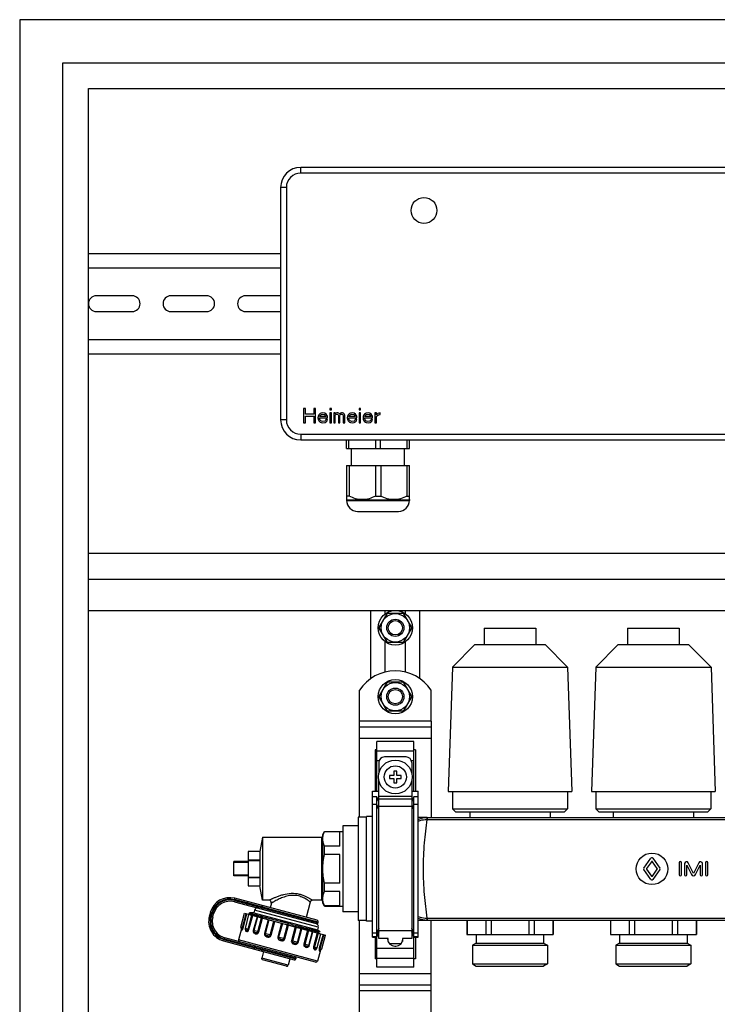
# Model space of a CAD drawing. Units: millimetres. Extents: x 0 to 841, y 0 to 594.
# Drawn here: x 504 to 577, y 313 to 416 of the extents above; entities that cross this region are included whole.
import ezdxf

# ---------------------------------------------------------------- set-up
doc = ezdxf.new("R2010")
doc.units = ezdxf.units.MM
doc.header["$LTSCALE"] = 46.255
doc.layers.get('0').update_dxf_attribs({"linetype": 'CONTINUOUS'})
doc.layers.add('A_STD', color=7, linetype='CONTINUOUS')

msp = doc.modelspace()

# ---------------------------------------------------------------- linework, layer by layer
at = {"color": 7, "linetype": 'Continuous'}
for p, q in [((504.13, 416.13), (504.13, 201.93)), ((744.73, 416.13), (504.13, 416.13)), ((508.63, 201.93), (508.63, 411.63)), ((508.63, 411.63), (740.23, 411.63)), ((511.33, 233.28), (511.33, 408.93)), ((511.33, 408.93), (737.53, 408.93)), ((622.33, 400.68), (533.53, 400.68)), ((531.43, 398.58), (531.43, 374.28)), ((511.33, 391.68), (531.43, 391.68)), ((511.33, 390.18), (531.43, 390.18)), ((511.33, 382.68), (531.43, 382.68)), ((511.33, 381.18), (531.43, 381.18)), ((533.83, 375.48), (533.83, 373.98)), ((534.02, 375.48), (533.83, 375.48)), ((534.02, 374.87), (534.02, 375.48)), ((534.89, 374.87), (534.02, 374.87)), ((534.89, 375.48), (534.89, 374.87)), ((535.08, 375.48), (534.89, 375.48)), ((535.08, 373.98), (535.08, 375.48)), ((535.49, 374.87), (535.42, 374.81)), ((535.58, 374.94), (535.49, 374.87)), ((535.67, 374.97), (535.58, 374.94)), ((535.64, 374.81), (535.7, 374.84)), ((535.86, 375), (535.67, 374.97)), ((535.7, 374.84), (535.83, 374.87)), ((535.83, 374.87), (536.02, 374.84)), ((536.05, 374.97), (535.86, 375)), ((536.02, 374.84), (536.11, 374.78)), ((536.2, 374.87), (536.05, 374.97)), ((536.3, 374.75), (536.2, 374.87)), ((536.58, 375.48), (536.58, 375.32)), ((536.74, 375.48), (536.58, 375.48)), ((536.58, 375.32), (536.74, 375.32)), ((536.58, 375), (536.58, 373.98)), ((536.74, 375), (536.58, 375)), ((536.74, 375.32), (536.74, 375.48)), ((536.74, 373.98), (536.74, 375)), ((536.99, 375), (536.99, 373.98)), ((537.14, 375), (536.99, 375)), ((537.14, 374.9), (537.14, 375)), ((537.2, 374.97), (537.14, 374.9)), ((537.14, 374.78), (537.2, 374.84)), ((537.3, 375), (537.2, 374.97)), ((537.2, 374.84), (537.3, 374.87)), ((537.42, 375), (537.3, 375)), ((537.3, 374.87), (537.36, 374.87)), ((537.36, 374.87), (537.42, 374.84)), ((537.52, 374.97), (537.42, 375)), ((537.42, 374.84), (537.45, 374.81)), ((537.61, 374.87), (537.52, 374.97)), ((537.7, 374.97), (537.61, 374.87)), ((537.67, 374.81), (537.7, 374.84)), ((537.8, 375), (537.7, 374.97)), ((537.7, 374.84), (537.77, 374.87)), ((537.77, 374.87), (537.86, 374.87)), ((537.92, 375), (537.8, 375)), ((537.86, 374.87), (537.92, 374.84)), ((538.02, 374.97), (537.92, 375)), ((537.92, 374.84), (537.95, 374.81)), ((538.08, 374.9), (538.02, 374.97)), ((538.14, 374.75), (538.08, 374.9)), ((538.55, 374.87), (538.49, 374.81)), ((538.64, 374.94), (538.55, 374.87)), ((538.74, 374.97), (538.64, 374.94)), ((538.7, 374.81), (538.77, 374.84)), ((538.92, 375), (538.74, 374.97)), ((538.77, 374.84), (538.89, 374.87)), ((538.89, 374.87), (539.08, 374.84)), ((539.11, 374.97), (538.92, 375)), ((539.08, 374.84), (539.17, 374.78)), ((539.27, 374.87), (539.11, 374.97)), ((539.36, 374.75), (539.27, 374.87)), ((539.64, 375.48), (539.64, 375.32)), ((539.8, 375.48), (539.64, 375.48)), ((539.64, 375.32), (539.8, 375.32)), ((539.64, 375), (539.64, 373.98)), ((539.8, 375), (539.64, 375)), ((539.8, 375.32), (539.8, 375.48)), ((539.8, 373.98), (539.8, 375)), ((540.2, 374.87), (540.14, 374.81)), ((540.3, 374.94), (540.2, 374.87)), ((540.39, 374.97), (540.3, 374.94)), ((540.36, 374.81), (540.42, 374.84)), ((540.58, 375), (540.39, 374.97)), ((540.42, 374.84), (540.55, 374.87)), ((540.55, 374.87), (540.74, 374.84)), ((540.77, 374.97), (540.58, 375)), ((540.74, 374.84), (540.83, 374.78)), ((540.92, 374.87), (540.77, 374.97)), ((541.02, 374.75), (540.92, 374.87)), ((541.3, 375), (541.3, 373.98)), ((541.45, 375), (541.3, 375)), ((541.45, 374.81), (541.45, 375)), ((541.52, 374.87), (541.45, 374.81)), ((541.61, 374.94), (541.52, 374.87)), ((541.7, 374.97), (541.61, 374.94)), ((541.67, 374.81), (541.86, 374.84)), ((541.86, 375), (541.7, 374.97)), ((541.86, 374.84), (541.86, 375)), ((533.83, 373.98), (534.02, 373.98)), ((534.02, 373.98), (534.02, 374.68)), ((534.02, 374.68), (534.89, 374.68)), ((534.89, 374.68), (534.89, 373.98)), ((534.89, 373.98), (535.08, 373.98)), ((535.36, 374.68), (535.33, 374.49)), ((535.33, 374.49), (535.36, 374.3)), ((535.42, 374.81), (535.36, 374.68)), ((535.36, 374.3), (535.42, 374.17)), ((535.42, 374.17), (535.49, 374.11)), ((535.49, 374.43), (535.49, 374.49)), ((535.49, 374.49), (536.33, 374.49)), ((535.52, 374.33), (535.49, 374.43)), ((535.49, 374.11), (535.58, 374.04)), ((535.52, 374.65), (535.55, 374.71)), ((535.52, 374.62), (535.52, 374.65)), ((536.17, 374.62), (535.52, 374.62)), ((535.55, 374.27), (535.52, 374.33)), ((535.55, 374.71), (535.64, 374.81)), ((535.64, 374.17), (535.55, 374.27)), ((535.58, 374.04), (535.67, 374.01)), ((535.7, 374.14), (535.64, 374.17)), ((535.67, 374.01), (535.86, 373.98)), ((535.83, 374.11), (535.7, 374.14)), ((536.05, 374.14), (535.83, 374.11)), ((535.86, 373.98), (536.08, 374.01)), ((536.14, 374.2), (536.05, 374.14)), ((536.08, 374.01), (536.2, 374.08)), ((536.11, 374.78), (536.17, 374.68)), ((536.17, 374.3), (536.14, 374.2)), ((536.17, 374.68), (536.17, 374.62)), ((536.33, 374.3), (536.17, 374.3)), ((536.2, 374.08), (536.3, 374.17)), ((536.33, 374.62), (536.3, 374.75)), ((536.3, 374.17), (536.33, 374.3)), ((536.33, 374.49), (536.33, 374.62)), ((536.58, 373.98), (536.74, 373.98)), ((536.99, 373.98), (537.14, 373.98)), ((537.14, 373.98), (537.14, 374.78)), ((537.45, 374.81), (537.49, 374.75)), ((537.49, 374.75), (537.49, 373.98)), ((537.49, 373.98), (537.64, 373.98)), ((537.64, 374.75), (537.67, 374.81)), ((537.64, 373.98), (537.64, 374.75)), ((537.95, 374.81), (537.99, 374.75)), ((537.99, 374.75), (537.99, 373.98)), ((537.99, 373.98), (538.14, 373.98)), ((538.14, 373.98), (538.14, 374.75)), ((538.42, 374.68), (538.39, 374.49)), ((538.39, 374.49), (538.42, 374.3)), ((538.49, 374.81), (538.42, 374.68)), ((538.42, 374.3), (538.49, 374.17)), ((538.49, 374.17), (538.55, 374.11)), ((538.55, 374.43), (538.55, 374.49)), ((538.55, 374.49), (539.39, 374.49)), ((538.58, 374.33), (538.55, 374.43)), ((538.55, 374.11), (538.64, 374.04)), ((538.58, 374.65), (538.61, 374.71)), ((538.58, 374.62), (538.58, 374.65)), ((539.24, 374.62), (538.58, 374.62)), ((538.61, 374.27), (538.58, 374.33)), ((538.61, 374.71), (538.7, 374.81)), ((538.7, 374.17), (538.61, 374.27)), ((538.64, 374.04), (538.74, 374.01)), ((538.77, 374.14), (538.7, 374.17)), ((538.74, 374.01), (538.92, 373.98)), ((538.89, 374.11), (538.77, 374.14)), ((539.11, 374.14), (538.89, 374.11)), ((538.92, 373.98), (539.14, 374.01)), ((539.2, 374.2), (539.11, 374.14)), ((539.14, 374.01), (539.27, 374.08)), ((539.17, 374.78), (539.24, 374.68)), ((539.24, 374.3), (539.2, 374.2)), ((539.24, 374.68), (539.24, 374.62)), ((539.39, 374.3), (539.24, 374.3)), ((539.27, 374.08), (539.36, 374.17)), ((539.39, 374.62), (539.36, 374.75)), ((539.36, 374.17), (539.39, 374.3)), ((539.39, 374.49), (539.39, 374.62)), ((539.64, 373.98), (539.8, 373.98)), ((540.08, 374.68), (540.05, 374.49)), ((540.05, 374.49), (540.08, 374.3)), ((540.14, 374.81), (540.08, 374.68)), ((540.08, 374.3), (540.14, 374.17)), ((540.14, 374.17), (540.2, 374.11)), ((540.2, 374.43), (540.2, 374.49)), ((540.2, 374.49), (541.05, 374.49)), ((540.24, 374.33), (540.2, 374.43)), ((540.2, 374.11), (540.3, 374.04)), ((540.24, 374.65), (540.27, 374.71)), ((540.24, 374.62), (540.24, 374.65)), ((540.89, 374.62), (540.24, 374.62)), ((540.27, 374.27), (540.24, 374.33)), ((540.27, 374.71), (540.36, 374.81)), ((540.36, 374.17), (540.27, 374.27)), ((540.3, 374.04), (540.39, 374.01)), ((540.42, 374.14), (540.36, 374.17)), ((540.39, 374.01), (540.58, 373.98)), ((540.55, 374.11), (540.42, 374.14)), ((540.77, 374.14), (540.55, 374.11)), ((540.58, 373.98), (540.8, 374.01)), ((540.86, 374.2), (540.77, 374.14)), ((540.8, 374.01), (540.92, 374.08)), ((540.83, 374.78), (540.89, 374.68)), ((540.89, 374.3), (540.86, 374.2)), ((540.89, 374.68), (540.89, 374.62)), ((541.05, 374.3), (540.89, 374.3)), ((540.92, 374.08), (541.02, 374.17)), ((541.05, 374.62), (541.02, 374.75)), ((541.02, 374.17), (541.05, 374.3)), ((541.05, 374.49), (541.05, 374.62)), ((541.3, 373.98), (541.45, 373.98)), ((541.45, 374.62), (541.55, 374.75)), ((541.45, 373.98), (541.45, 374.62)), ((541.55, 374.75), (541.67, 374.81)), ((533.53, 372.18), (622.33, 372.18)), ((538.33, 371.28), (538.33, 372.18)), ((538.58, 371.28), (538.58, 372.18)), ((541.38, 371.28), (541.38, 372.18)), ((541.88, 371.28), (541.88, 372.18)), ((544.68, 371.28), (544.68, 372.18)), ((544.93, 371.28), (544.93, 372.18)), ((538.33, 371.28), (544.93, 371.28)), ((538.85, 369.51), (538.85, 371.28)), ((544.4, 369.51), (544.4, 371.28)), ((538.33, 369.51), (538.33, 365.94)), ((538.33, 369.51), (544.93, 369.51)), ((538.61, 369.51), (538.61, 366.3)), ((541.35, 369.51), (541.35, 366.3)), ((541.91, 369.51), (541.91, 366.3)), ((544.65, 369.51), (544.65, 366.3)), ((544.93, 365.94), (544.93, 369.51)), ((538.61, 366.3), (538.33, 366.3)), ((538.33, 365.94), (538.34, 365.92)), ((538.34, 365.92), (538.34, 365.85)), ((538.34, 365.92), (544.91, 365.92)), ((541.35, 366.3), (541.91, 366.3)), ((544.65, 366.3), (544.93, 366.3)), ((544.93, 365.94), (544.91, 365.92)), ((544.91, 365.92), (544.91, 365.85)), ((539.48, 364.71), (543.77, 364.71)), ((511.33, 360.33), (737.53, 360.33)), ((511.33, 357.63), (737.53, 357.63)), ((511.33, 354.33), (737.53, 354.33)), ((540.88, 347.24), (540.88, 354.33)), ((545.98, 347.24), (545.98, 354.33)), ((542.51, 353.93), (541.75, 352.62)), ((544.19, 354.03), (542.67, 354.03)), ((545.11, 352.62), (544.35, 353.93)), ((541.75, 352.43), (542.51, 351.12)), ((544.35, 351.12), (545.11, 352.43)), ((542.67, 351.03), (544.19, 351.03)), ((542.51, 346.73), (541.75, 345.42)), ((544.19, 346.83), (542.67, 346.83)), ((545.11, 345.42), (544.35, 346.73)), ((541.75, 345.23), (542.51, 343.92)), ((544.35, 343.92), (545.11, 345.23)), ((542.67, 343.83), (544.19, 343.83)), ((539.68, 332.73), (539.68, 342.78)), ((539.68, 342.18), (547.18, 342.18)), ((547.18, 342.78), (547.18, 332.7)), ((541.48, 335.43), (541.48, 340.63)), ((545.38, 340.63), (541.48, 340.63)), ((545.38, 335.43), (545.38, 340.63)), ((541.33, 339.76), (541.33, 335.43)), ((541.48, 339.76), (541.33, 339.76)), ((544.55, 339.03), (542.3, 339.03)), ((545.53, 339.76), (545.38, 339.76)), ((545.53, 339.76), (545.53, 335.43)), ((541.7, 338.43), (541.7, 337.33)), ((545.15, 338.43), (545.15, 337.33)), ((542.83, 337.08), (542.83, 336.78)), ((543.28, 337.08), (542.83, 337.08)), ((542.83, 336.78), (543.28, 336.78)), ((543.28, 337.53), (543.28, 337.08)), ((543.58, 337.53), (543.28, 337.53)), ((543.28, 336.78), (543.28, 336.33)), ((543.58, 337.08), (543.58, 337.53)), ((544.03, 337.08), (543.58, 337.08)), ((543.58, 336.33), (543.58, 336.78)), ((543.58, 336.78), (544.03, 336.78)), ((544.03, 336.78), (544.03, 337.08)), ((541.7, 320.05), (541.7, 336.53)), ((543.28, 336.33), (543.58, 336.33)), ((545.15, 336.53), (545.15, 320.05)), ((541.03, 320.16), (541.03, 335.43)), ((541.03, 335.43), (541.7, 335.43)), ((541.48, 334.85), (541.03, 334.85)), ((541.48, 317.03), (541.48, 334.85)), ((541.7, 334.33), (541.48, 334.85)), ((545.15, 335.43), (545.83, 335.43)), ((545.38, 334.85), (545.15, 334.33)), ((545.38, 317.03), (545.38, 334.85)), ((545.83, 334.85), (545.38, 334.85)), ((545.83, 320.16), (545.83, 335.43)), ((539.53, 332.73), (539.53, 321.93)), ((540.43, 332.73), (539.53, 332.73)), ((546.78, 332.7), (545.83, 332.7)), ((537.94, 331.83), (537.94, 322.83)), ((539.53, 331.83), (537.94, 331.83)), ((529.54, 330.63), (535.69, 330.63)), ((535.84, 330.93), (536.01, 331.23)), ((535.84, 323.73), (535.84, 330.93)), ((536.01, 331.2), (536.01, 331.23)), ((536.01, 331.23), (537.94, 331.23)), ((537.64, 331.2), (536.01, 331.2)), ((537.64, 329.7), (537.64, 331.2)), ((536.01, 328.83), (536.01, 329.7)), ((537.64, 329.7), (536.01, 329.7)), ((528.04, 329.13), (528.04, 325.53)), ((529.24, 329.13), (528.04, 329.13)), ((529.24, 329.13), (529.24, 328.26)), ((537.64, 328.83), (536.01, 328.83)), ((537.64, 325.83), (537.64, 328.83)), ((526.54, 326.58), (526.54, 328.08)), ((528.04, 328.08), (526.54, 328.08)), ((528.04, 328), (526.54, 328)), ((528.04, 328.26), (529.24, 328.26)), ((528.04, 328.2), (529.24, 328.2)), ((529.24, 328.2), (529.24, 326.46)), ((528.04, 326.66), (526.54, 326.66)), ((528.04, 326.58), (526.54, 326.58)), ((528.04, 326.46), (529.24, 326.46)), ((528.04, 326.4), (529.24, 326.4)), ((528.04, 325.53), (529.24, 325.53)), ((529.24, 326.4), (529.24, 325.53)), ((536.01, 324.96), (536.01, 325.83)), ((537.64, 325.83), (536.01, 325.83)), ((537.64, 324.96), (536.01, 324.96)), ((537.64, 323.46), (537.64, 324.96)), ((526.61, 323.88), (535.16, 321.59)), ((535.25, 321.94), (526.65, 324.24)), ((530.22, 324.03), (529.54, 324.03)), ((530.46, 323.73), (530.33, 323.26)), ((534.53, 323.85), (534.1, 322.25)), ((535.69, 324.03), (534.76, 324.03)), ((536.01, 323.43), (535.84, 323.73)), ((536.01, 323.43), (536.01, 323.46)), ((537.64, 323.46), (536.01, 323.46)), ((536.01, 323.43), (537.94, 323.43)), ((524.08, 322.76), (523.97, 322.35)), ((524.33, 322.32), (524.41, 322.61)), ((527.66, 322.67), (536.12, 320.4)), ((528.1, 322.57), (528.13, 322.54)), ((528.2, 322.72), (528.13, 322.7)), ((528.13, 322.7), (528.13, 322.7)), ((528.63, 322.72), (528.21, 322.72)), ((528.23, 322.69), (532.3, 321.6)), ((528.71, 323.01), (528.63, 322.72)), ((539.53, 322.83), (537.94, 322.83)), ((540.43, 321.93), (539.53, 321.93)), ((539.68, 272.73), (539.68, 321.93)), ((545.83, 321.96), (610.03, 321.96)), ((547.18, 272.7), (547.18, 321.96)), ((550.94, 321.96), (550.94, 320.46)), ((552.9, 321.96), (552.9, 320.46)), ((553.47, 321.96), (553.47, 320.46)), ((557.39, 321.96), (557.39, 320.46)), ((557.96, 321.96), (557.96, 320.46)), ((559.92, 321.96), (559.92, 320.46)), ((565.94, 321.96), (565.94, 320.46)), ((567.9, 321.96), (567.9, 320.46)), ((568.47, 321.96), (568.47, 320.46)), ((572.39, 321.96), (572.39, 320.46)), ((572.96, 321.96), (572.96, 320.46)), ((574.92, 321.96), (574.92, 320.46)), ((527.33, 321.05), (527.02, 319.89)), ((527.35, 321.01), (527.35, 321.01)), ((527.76, 320.96), (527.76, 320.96)), ((535.37, 321.22), (535.3, 320.93)), ((535.3, 320.93), (535.58, 320.77)), ((535.47, 320.57), (535.42, 320.61)), ((535.46, 320.74), (535.58, 320.76)), ((535.58, 320.76), (535.58, 320.77)), ((541.48, 320.16), (541.7, 320.69)), ((545.15, 320.69), (545.38, 320.16)), ((550.93, 320.46), (559.93, 320.46)), ((565.93, 320.46), (574.93, 320.46)), ((525.45, 319.78), (532.83, 317.8)), ((535.09, 317.57), (525.6, 320.11)), ((541.03, 320.16), (541.48, 320.16)), ((541.33, 320.16), (541.33, 317.9)), ((542.68, 320.05), (541.7, 320.05)), ((542.63, 320.05), (542.63, 319.98)), ((542.63, 319.98), (542.68, 319.98)), ((542.68, 319.72), (542.68, 320.05)), ((544.03, 319.47), (542.83, 319.47)), ((543.38, 319.23), (543.47, 319.23)), ((544.18, 320.05), (544.18, 319.72)), ((545.15, 320.05), (544.18, 320.05)), ((544.18, 319.98), (544.22, 319.98)), ((544.22, 319.98), (544.22, 320.05)), ((545.38, 320.16), (545.83, 320.16)), ((545.53, 320.16), (545.53, 317.9)), ((529.63, 318.66), (529.45, 317.99)), ((535.59, 318.83), (535.28, 317.67)), ((532.05, 317.14), (529.55, 317.81)), ((532.41, 317.92), (532.23, 317.25)), ((541.48, 317.9), (541.33, 317.9)), ((545.53, 317.9), (545.38, 317.9)), ((545.38, 317.03), (541.48, 317.03)), ((539.68, 315.18), (547.18, 315.18))]:
    msp.add_line(p, q, dxfattribs=at)
at = {"color": 9, "linetype": 'Continuous'}
for p, q in [((533.53, 400.08), (533.53, 400.68)), ((622.33, 400.08), (533.53, 400.08)), ((532.03, 398.58), (531.43, 398.58)), ((532.03, 398.58), (532.03, 374.28)), ((532.03, 374.28), (531.43, 374.28)), ((533.53, 372.78), (533.53, 372.18)), ((533.53, 372.78), (622.33, 372.78)), ((538.34, 365.85), (544.91, 365.85)), ((547.18, 342.78), (539.68, 342.78)), ((539.68, 340.98), (547.18, 340.98)), ((541.48, 339.68), (545.38, 339.68)), ((541.48, 338.64), (541.74, 338.64)), ((545.12, 338.64), (545.38, 338.64)), ((545.15, 334.89), (541.7, 334.89)), ((541.48, 334.05), (541.03, 334.05)), ((541.7, 333.53), (541.48, 334.05)), ((545.15, 334.6), (541.7, 334.6)), ((545.15, 333.83), (541.7, 333.83)), ((545.38, 334.05), (545.15, 333.53)), ((545.83, 334.05), (545.38, 334.05)), ((546.78, 332.7), (546.78, 332.49)), ((546.78, 332.49), (609.08, 332.49)), ((535.69, 330.63), (535.69, 324.03)), ((526.61, 324.1), (526.65, 324.24)), ((535.36, 321.75), (526.61, 324.1)), ((526.65, 324.02), (526.61, 323.88)), ((526.65, 324.02), (535.35, 321.69)), ((527.85, 323.55), (527.95, 323.89)), ((529.41, 323.35), (529.4, 323.29)), ((524.11, 322.31), (523.97, 322.35)), ((524.22, 322.72), (524.08, 322.76)), ((524.22, 322.72), (524.11, 322.31)), ((524.19, 322.35), (524.26, 322.64)), ((524.19, 322.35), (524.33, 322.32)), ((524.26, 322.64), (524.41, 322.61)), ((527.45, 321.17), (527.83, 322.62)), ((527.51, 321.15), (527.9, 322.6)), ((528.03, 321.01), (528.42, 322.46)), ((528.12, 320.99), (528.51, 322.44)), ((528.96, 322.32), (528.57, 320.87)), ((535.37, 321.22), (528.71, 323.01)), ((529, 322.31), (528.61, 320.86)), ((529.03, 320.75), (529.42, 322.19)), ((529.14, 320.72), (529.53, 322.17)), ((530.13, 322), (529.74, 320.56)), ((530.2, 321.98), (529.82, 320.54)), ((530.33, 320.4), (530.72, 321.85)), ((530.44, 320.37), (530.83, 321.82)), ((531.01, 321.77), (531.52, 321.65)), ((531.51, 321.63), (531.13, 320.18)), ((531.61, 321.61), (531.22, 320.16)), ((531.52, 321.65), (531.61, 321.62)), ((531.61, 321.62), (532.12, 321.5)), ((531.77, 320.01), (532.16, 321.46)), ((531.87, 319.99), (532.26, 321.43)), ((532.12, 321.5), (532.17, 321.49)), ((532.17, 321.49), (532.27, 321.46)), ((532.27, 321.46), (532.95, 321.3)), ((532.95, 321.3), (533, 321.29)), ((533, 321.29), (533.06, 321.27)), ((546.78, 322.17), (546.78, 321.96)), ((546.78, 322.17), (609.08, 322.17)), ((527.51, 321.15), (527.27, 321.22)), ((528.12, 320.99), (527.74, 321.09)), ((529.14, 320.72), (528.57, 320.87)), ((530.44, 320.37), (529.74, 320.56)), ((532.94, 321.25), (532.56, 319.8)), ((533.05, 321.22), (532.66, 319.77)), ((533.18, 319.63), (533.57, 321.08)), ((533.25, 319.61), (533.64, 321.06)), ((533.58, 321.15), (533.66, 321.13)), ((534.24, 320.9), (533.86, 319.45)), ((534.35, 320.87), (533.96, 319.42)), ((534.38, 319.31), (534.77, 320.76)), ((534.43, 319.3), (534.81, 320.75)), ((535.26, 320.63), (534.87, 319.18)), ((535.35, 320.6), (534.97, 319.16)), ((535.87, 320.47), (535.48, 319.02)), ((535.94, 320.45), (535.55, 319)), ((541.48, 320.61), (541.03, 320.61)), ((541.7, 321.13), (541.48, 320.61)), ((541.7, 320.73), (541.48, 320.22)), ((545.15, 320.83), (541.7, 320.83)), ((545.38, 320.61), (545.15, 321.13)), ((545.38, 320.22), (545.15, 320.73)), ((545.83, 320.61), (545.38, 320.61)), ((525.49, 319.92), (525.45, 319.78)), ((525.49, 319.92), (533.01, 317.91)), ((525.57, 319.97), (525.6, 320.11)), ((533.03, 317.97), (525.57, 319.97)), ((535.28, 317.67), (527.02, 319.89)), ((528.68, 318.91), (528.78, 319.26)), ((531.87, 319.99), (531.13, 320.18)), ((533.25, 319.61), (532.56, 319.8)), ((534.43, 319.3), (533.86, 319.45)), ((541.48, 320.22), (541.03, 320.22)), ((545.83, 320.22), (545.38, 320.22)), ((529.46, 318.92), (529.44, 318.87)), ((534.87, 319.18), (535.26, 319.08)), ((535.48, 319.02), (535.73, 318.95)), ((541.48, 319.02), (545.38, 319.02)), ((532.23, 317.25), (529.45, 317.99)), ((541.48, 317.98), (545.38, 317.98)), ((539.68, 316.38), (547.18, 316.38)), ((547.18, 314.58), (539.68, 314.58))]:
    msp.add_line(p, q, dxfattribs=at)
at = {"color": 7, "linetype": 'Continuous'}
for points in [[(527.31, 321.07), (527.32, 321.06), (527.33, 321.04), (527.34, 321.03), (527.34, 321.02), (527.35, 321.01)], [(535.42, 320.61), (535.42, 320.61), (535.42, 320.62), (535.42, 320.62), (535.41, 320.63), (535.41, 320.64), (535.4, 320.65), (535.4, 320.67), (535.4, 320.68), (535.41, 320.7), (535.42, 320.71), (535.42, 320.72), (535.43, 320.73), (535.44, 320.73), (535.45, 320.73), (535.45, 320.73), (535.46, 320.74)], [(535.55, 318.81), (535.55, 318.81), (535.55, 318.81), (535.55, 318.81), (535.56, 318.81), (535.56, 318.82), (535.57, 318.83), (535.58, 318.83), (535.6, 318.84), (535.62, 318.84)]]:
    msp.add_lwpolyline(points, dxfattribs=at)
for centre, radius in [((546.43, 396.18), 1.35), ((543.43, 336.93), 1.77)]:
    msp.add_circle(centre, radius, dxfattribs=at)
at = {"color": 9, "linetype": 'Continuous'}
msp.add_circle((543.43, 336.93), 1.17, dxfattribs=at)
at = {"color": 7, "linetype": 'Continuous'}
for centre, radius, start, end in [((533.53, 398.58), 2.1, 90, 180), ((533.53, 374.28), 2.1, 180, 270), ((539.48, 365.85), 1.14, 180, 270), ((543.77, 365.85), 1.14, 270, 360), ((543.43, 352.53), 1.68, 116.7655, 123.2345), ((543.43, 352.53), 1.68, 56.7655, 63.2345), ((543.43, 352.53), 1.68, 176.7655, 183.2345), ((543.43, 352.53), 1.68, 356.7655, 3.2345), ((543.43, 352.53), 1.68, 236.7655, 243.2345), ((543.43, 352.53), 1.68, 296.7655, 303.2345), ((543.43, 345.33), 1.68, 116.7655, 123.2345), ((543.43, 345.33), 1.68, 56.7655, 63.2345), ((543.43, 345.33), 1.68, 176.7655, 183.2345), ((543.43, 345.33), 1.68, 356.7655, 3.2345), ((543.43, 345.33), 1.68, 236.7655, 243.2345), ((543.43, 345.33), 1.68, 296.7655, 303.2345), ((542.3, 338.43), 0.6, 90, 180), ((544.55, 338.43), 0.6, 0, 90), ((535.69, 330.78), 0.15, 270, 360), ((526.1, 322.21), 2.1, 75, 165), ((526.15, 322.14), 1.8, 75, 165), ((530.22, 323.79), 0.24, 345, 90), ((534.76, 323.79), 0.24, 90, 165), ((535.69, 323.88), 0.15, 0, 90), ((526, 321.81), 2.1, 165, 255), ((526.07, 321.85), 1.8, 165, 255), ((528.06, 321.74), 0.967, 81.8054, 82.5951), ((527.98, 321.17), 1.54, 80.5451, 81.7668), ((529, 322.93), 0.3, 75, 165), ((535.2, 321.73), 0.15, 255, 345), ((535.08, 321.3), 0.3, 345, 75), ((535.22, 321.79), 0.15, 345, 75), ((527.41, 321.18), 0.15, 165, 227.162), ((527.88, 321.05), 0.15, 165, 216.8785), ((527.16, 319.85), 0.15, 165, 255), ((543.38, 319.98), 0.75, 180, 270), ((543.47, 319.98), 0.75, 270, 360), ((535.12, 319.12), 0.15, 293.1217, 345), ((535.58, 318.99), 0.15, 282.838, 345), ((529.59, 317.96), 0.15, 165, 255), ((532.08, 317.29), 0.15, 255, 345), ((532.87, 317.95), 0.15, 255, 345), ((532.88, 318.01), 0.15, 345, 75), ((535.13, 317.71), 0.15, 255, 345)]:
    msp.add_arc(centre, radius, start, end, dxfattribs=at)
at = {"color": 9, "linetype": 'Continuous'}
for centre, radius, start, end in [((533.53, 398.58), 1.5, 90, 180), ((533.53, 374.28), 1.5, 180, 270), ((546.78, 330.54), 2.16, 89.9986, 91.5499), ((546.78, 330.87), 1.62, 89.9992, 91.6143), ((526.1, 322.21), 1.95, 75, 165), ((526.15, 322.14), 1.95, 75, 165), ((526, 321.81), 1.95, 165, 255), ((526.07, 321.85), 1.95, 165, 255), ((546.78, 324.12), 2.16, 268.4501, 270.0013), ((546.78, 323.79), 1.62, 268.3857, 270.0008), ((534.99, 319.04), 0.617, 337.9166, 338.1766)]:
    msp.add_arc(centre, radius, start, end, dxfattribs=at)
at = {"color": 7, "linetype": 'Continuous'}
for points, knots in [([(541.35, 366.3), (541.14, 366.19), (540.69, 366.01), (539.98, 365.9), (539.27, 366.01), (538.82, 366.19), (538.61, 366.3)], [0, 0, 0, 0, 0.251926, 0.5, 0.748074, 1, 1, 1, 1]), ([(544.65, 366.3), (544.44, 366.19), (543.99, 366.01), (543.28, 365.9), (542.57, 366.01), (542.12, 366.19), (541.91, 366.3)], [0, 0, 0, 0, 0.251926, 0.5, 0.748074, 1, 1, 1, 1]), ([(535.87, 330.77), (535.88, 330.81), (535.91, 330.95), (535.97, 331.09), (536.01, 331.2)], [0, 0, 0, 0, 0.245525, 1, 1, 1, 1]), ([(536.01, 329.7), (535.96, 329.82), (535.87, 330.06), (535.84, 330.32), (535.84, 330.45)], [0, 0, 0, 0, 0.509002, 1, 1, 1, 1]), ([(535.84, 324.21), (535.84, 324.34), (535.87, 324.6), (535.96, 324.84), (536.01, 324.96)], [0, 0, 0, 0, 0.490998, 1, 1, 1, 1]), ([(536.01, 323.46), (536, 323.5), (535.94, 323.63), (535.9, 323.78), (535.87, 323.89)], [0, 0, 0, 0, 0.255136, 1, 1, 1, 1]), ([(528.1, 322.58), (528.1, 322.58), (528.1, 322.58), (528.1, 322.57), (528.1, 322.57)], [0, 0, 0, 0, 0.387573, 1, 1, 1, 1]), ([(528.15, 322.58), (528.14, 322.58), (528.12, 322.58), (528.11, 322.58), (528.1, 322.58)], [0, 0, 0, 0, 0.645331, 1, 1, 1, 1]), ([(528.1, 322.58), (528.1, 322.58), (528.1, 322.58), (528.1, 322.58), (528.1, 322.58)], [0, 0, 0, 0, 0.60034, 1, 1, 1, 1]), ([(528.13, 322.7), (528.14, 322.7), (528.15, 322.7), (528.17, 322.7), (528.18, 322.7)], [0, 0, 0, 0, 0.145474, 1, 1, 1, 1]), ([(528.43, 322.53), (528.4, 322.53), (528.31, 322.55), (528.21, 322.57), (528.15, 322.58)], [0, 0, 0, 0, 0.330833, 1, 1, 1, 1]), ([(528.2, 322.72), (528.2, 322.72), (528.19, 322.71), (528.2, 322.7), (528.21, 322.7), (528.22, 322.69), (528.23, 322.69)], [0, 0, 0, 0, 0.125106, 0.2556, 0.54227, 1, 1, 1, 1]), ([(532.3, 321.6), (531.54, 321.79), (530.46, 322.05), (529.17, 322.36), (528.65, 322.48), (528.43, 322.53)], [0, 0, 0, 0, 0.594385, 0.83297, 1, 1, 1, 1]), ([(532.3, 321.6), (532.52, 321.54), (532.94, 321.43), (533.55, 321.28), (534.11, 321.13), (534.59, 321.01), (534.94, 320.92), (535.18, 320.86), (535.31, 320.82), (535.42, 320.8), (535.5, 320.78), (535.55, 320.77), (535.58, 320.76), (535.58, 320.76)], [0, 0, 0, 0, 0.198413, 0.386228, 0.557522, 0.706834, 0.82931, 0.879181, 0.920894, 0.954084, 0.978465, 0.993811, 1, 1, 1, 1])]:
    msp.add_open_spline(points, degree=3, knots=knots, dxfattribs=at)
at = {"color": 9, "linetype": 'Continuous'}
for points, knots in [([(545.83, 332.49), (546.04, 332.58), (546.34, 332.67), (546.64, 332.7), (546.72, 332.7)], [0, 0, 0, 0, 0.749193, 1, 1, 1, 1]), ([(546.72, 332.7), (546.72, 332.7), (546.72, 332.69), (546.72, 332.68), (546.73, 332.66), (546.73, 332.64), (546.73, 332.61), (546.73, 332.56), (546.73, 332.51), (546.73, 332.49)], [0, 0, 0, 0, 0.019146, 0.070926, 0.154969, 0.269965, 0.414291, 0.58587, 1, 1, 1, 1]), ([(545.83, 332.31), (545.9, 332.34), (546.19, 332.44), (546.5, 332.49), (546.73, 332.49)], [0, 0, 0, 0, 0.246456, 1, 1, 1, 1]), ([(546.73, 332.49), (546.63, 331.67), (546.42, 329.96), (546.29, 327.33), (546.42, 324.7), (546.63, 322.99), (546.73, 322.17)], [0, 0, 0, 0, 0.238954, 0.5, 0.761046, 1, 1, 1, 1]), ([(534.76, 324.03), (534.75, 324.03), (534.74, 324.04), (534.71, 324.06), (534.66, 324.1), (534.58, 324.14), (534.49, 324.2), (534.34, 324.29), (534.1, 324.41), (533.78, 324.55), (533.26, 324.71), (532.55, 324.77), (531.86, 324.65), (531.34, 324.5), (531, 324.37), (530.74, 324.27), (530.56, 324.19), (530.45, 324.14), (530.36, 324.09), (530.29, 324.06), (530.25, 324.04), (530.23, 324.03), (530.22, 324.03)], [0, 0, 0, 0, 0.002704, 0.010722, 0.023876, 0.041845, 0.064266, 0.090724, 0.1541, 0.228819, 0.311896, 0.490203, 0.666425, 0.748964, 0.825475, 0.89344, 0.923073, 0.948977, 0.970398, 0.986521, 0.996577, 1, 1, 1, 1]), ([(534.53, 323.85), (534.52, 323.85), (534.52, 323.86), (534.5, 323.87), (534.47, 323.89), (534.44, 323.92), (534.39, 323.95), (534.31, 324.01), (534.19, 324.09), (534.01, 324.2), (533.72, 324.35), (533.28, 324.52), (532.68, 324.57), (532.08, 324.48), (531.55, 324.29), (531.21, 324.14), (531.06, 324.06)], [0, 0, 0, 0, 0.001807, 0.007184, 0.016066, 0.028346, 0.043867, 0.062464, 0.108135, 0.163835, 0.228126, 0.376669, 0.540832, 0.705534, 0.860827, 1, 1, 1, 1]), ([(529.41, 323.35), (529.42, 323.38), (529.46, 323.43), (529.52, 323.46), (529.56, 323.46), (529.58, 323.46)], [0, 0, 0, 0, 0.519465, 0.764829, 1, 1, 1, 1]), ([(531.06, 324.06), (530.98, 324.02), (530.86, 323.96), (530.72, 323.88), (530.63, 323.83), (530.56, 323.79), (530.51, 323.76), (530.48, 323.74), (530.46, 323.73), (530.46, 323.73)], [0, 0, 0, 0, 0.393873, 0.564152, 0.712064, 0.833572, 0.924458, 0.980859, 1, 1, 1, 1]), ([(529.4, 323.29), (529.39, 323.25), (529.39, 323.19), (529.44, 323.13), (529.47, 323.11), (529.48, 323.11)], [0, 0, 0, 0, 0.519465, 0.764829, 1, 1, 1, 1]), ([(545.83, 322.34), (545.9, 322.32), (546.19, 322.22), (546.5, 322.17), (546.73, 322.17)], [0, 0, 0, 0, 0.246446, 1, 1, 1, 1]), ([(545.83, 322.17), (546.04, 322.07), (546.34, 321.99), (546.64, 321.96), (546.72, 321.96)], [0, 0, 0, 0, 0.749203, 1, 1, 1, 1]), ([(546.73, 322.17), (546.73, 322.14), (546.73, 322.1), (546.73, 322.05), (546.73, 322.02), (546.73, 322), (546.72, 321.98), (546.72, 321.97), (546.72, 321.96), (546.72, 321.96)], [0, 0, 0, 0, 0.41413, 0.585709, 0.730035, 0.845031, 0.929075, 0.980855, 1, 1, 1, 1]), ([(527.31, 321.07), (527.32, 321.07), (527.33, 321.06), (527.37, 321.07), (527.42, 321.1), (527.44, 321.14), (527.45, 321.17)], [0, 0, 0, 0, 0.092016, 0.265841, 0.541583, 1, 1, 1, 1]), ([(527.35, 321.02), (527.34, 321), (527.34, 320.97), (527.34, 320.93), (527.36, 320.91), (527.39, 320.92), (527.42, 320.94), (527.45, 320.99), (527.48, 321.06), (527.5, 321.12), (527.51, 321.15)], [0, 0, 0, 0, 0.14103, 0.220881, 0.268459, 0.319543, 0.40265, 0.541171, 0.746182, 1, 1, 1, 1]), ([(527.74, 321.01), (527.74, 321), (527.73, 320.98), (527.73, 320.95), (527.74, 320.93)], [0, 0, 0, 0, 0.265623, 1, 1, 1, 1]), ([(527.74, 320.93), (527.74, 320.91), (527.75, 320.86), (527.8, 320.8), (527.88, 320.77), (527.96, 320.78), (528.06, 320.84), (528.11, 320.93), (528.12, 320.99)], [0, 0, 0, 0, 0.13267, 0.236367, 0.424685, 0.531239, 0.659081, 1, 1, 1, 1]), ([(527.76, 320.96), (527.77, 320.95), (527.81, 320.93), (527.88, 320.92), (527.95, 320.92), (528.01, 320.96), (528.03, 320.99), (528.03, 321.01)], [0, 0, 0, 0, 0.158714, 0.373376, 0.645248, 0.809031, 1, 1, 1, 1]), ([(528.57, 320.87), (528.56, 320.83), (528.55, 320.75), (528.61, 320.61), (528.74, 320.54), (528.88, 320.52), (528.99, 320.53), (529.09, 320.6), (529.13, 320.68), (529.14, 320.72)], [0, 0, 0, 0, 0.142752, 0.268434, 0.490121, 0.604459, 0.724806, 0.856418, 1, 1, 1, 1]), ([(528.61, 320.86), (528.6, 320.83), (528.6, 320.78), (528.64, 320.73), (528.7, 320.7), (528.76, 320.68), (528.83, 320.66), (528.9, 320.66), (528.98, 320.67), (529.03, 320.72), (529.03, 320.75)], [0, 0, 0, 0, 0.138898, 0.244986, 0.346043, 0.457146, 0.580641, 0.713758, 0.853531, 1, 1, 1, 1]), ([(529.74, 320.56), (529.73, 320.51), (529.73, 320.42), (529.8, 320.31), (529.9, 320.24), (530.02, 320.2), (530.14, 320.18), (530.26, 320.19), (530.38, 320.25), (530.43, 320.33), (530.44, 320.37)], [0, 0, 0, 0, 0.128538, 0.252486, 0.373978, 0.495958, 0.619266, 0.744154, 0.871077, 1, 1, 1, 1]), ([(529.82, 320.54), (529.81, 320.51), (529.82, 320.45), (529.89, 320.39), (529.99, 320.35), (530.09, 320.32), (530.17, 320.31), (530.23, 320.32), (530.3, 320.34), (530.33, 320.38), (530.33, 320.4)], [0, 0, 0, 0, 0.125418, 0.240643, 0.416468, 0.605771, 0.703825, 0.802722, 0.901669, 1, 1, 1, 1]), ([(533.06, 321.27), (533.11, 321.26), (533.28, 321.22), (533.45, 321.18), (533.58, 321.15)], [0, 0, 0, 0, 0.256411, 1, 1, 1, 1]), ([(533.66, 321.13), (533.9, 321.07), (534.23, 320.99), (534.66, 320.89), (534.91, 320.83), (535.12, 320.79), (535.28, 320.76), (535.38, 320.74), (535.43, 320.73), (535.45, 320.73), (535.46, 320.74)], [0, 0, 0, 0, 0.398348, 0.566234, 0.709608, 0.826226, 0.914275, 0.972404, 0.990013, 1, 1, 1, 1]), ([(535.29, 320.62), (535.29, 320.62), (535.31, 320.62), (535.33, 320.61), (535.34, 320.61)], [0, 0, 0, 0, 0.273687, 1, 1, 1, 1]), ([(535.34, 320.61), (535.35, 320.61), (535.37, 320.61), (535.4, 320.61), (535.41, 320.61)], [0, 0, 0, 0, 0.327744, 1, 1, 1, 1]), ([(535.41, 320.61), (535.41, 320.61), (535.42, 320.61), (535.42, 320.61), (535.43, 320.61), (535.42, 320.61), (535.42, 320.61)], [0, 0, 0, 0, 0.40905, 0.652028, 0.787538, 1, 1, 1, 1]), ([(531.13, 320.18), (531.12, 320.14), (531.12, 320.05), (531.19, 319.94), (531.3, 319.87), (531.43, 319.82), (531.56, 319.8), (531.69, 319.81), (531.81, 319.87), (531.86, 319.94), (531.87, 319.99)], [0, 0, 0, 0, 0.124629, 0.249527, 0.374781, 0.500323, 0.62585, 0.751008, 0.875596, 1, 1, 1, 1]), ([(531.22, 320.16), (531.2, 320.06), (531.46, 319.93), (531.75, 319.91), (531.77, 320.01)], [0, 0, 0, 0, 0.500332, 1, 1, 1, 1]), ([(532.56, 319.8), (532.54, 319.76), (532.55, 319.67), (532.62, 319.56), (532.72, 319.49), (532.84, 319.44), (532.96, 319.42), (533.08, 319.43), (533.2, 319.5), (533.24, 319.57), (533.25, 319.61)], [0, 0, 0, 0, 0.129155, 0.256388, 0.381361, 0.504674, 0.626634, 0.748038, 0.871687, 1, 1, 1, 1]), ([(532.66, 319.77), (532.66, 319.75), (532.67, 319.68), (532.76, 319.62), (532.86, 319.58), (532.96, 319.55), (533.04, 319.55), (533.1, 319.55), (533.15, 319.58), (533.17, 319.61), (533.18, 319.63)], [0, 0, 0, 0, 0.129852, 0.261717, 0.456862, 0.641909, 0.729336, 0.815128, 0.903708, 1, 1, 1, 1]), ([(533.86, 319.45), (533.85, 319.41), (533.84, 319.33), (533.9, 319.22), (533.99, 319.15), (534.11, 319.1), (534.26, 319.09), (534.38, 319.19), (534.42, 319.26), (534.43, 319.3)], [0, 0, 0, 0, 0.14383, 0.275743, 0.396138, 0.510468, 0.732076, 0.857482, 1, 1, 1, 1]), ([(533.96, 319.42), (533.96, 319.4), (533.97, 319.34), (534.03, 319.28), (534.1, 319.25), (534.17, 319.23), (534.23, 319.22), (534.29, 319.21), (534.35, 319.24), (534.38, 319.29), (534.38, 319.31)], [0, 0, 0, 0, 0.146883, 0.286879, 0.420005, 0.543453, 0.654484, 0.755482, 0.861442, 1, 1, 1, 1]), ([(529.44, 318.87), (529.43, 318.83), (529.43, 318.77), (529.47, 318.71), (529.51, 318.69), (529.52, 318.69)], [0, 0, 0, 0, 0.527409, 0.770587, 1, 1, 1, 1]), ([(529.46, 318.92), (529.47, 318.96), (529.5, 319.01), (529.56, 319.04), (529.6, 319.04), (529.61, 319.04)], [0, 0, 0, 0, 0.527409, 0.770587, 1, 1, 1, 1]), ([(534.87, 319.18), (534.86, 319.12), (534.85, 319.01), (534.92, 318.92), (534.98, 318.87), (535.1, 318.85), (535.17, 318.92), (535.2, 318.96)], [0, 0, 0, 0, 0.337022, 0.461508, 0.565507, 0.75222, 1, 1, 1, 1]), ([(534.97, 319.16), (534.96, 319.14), (534.96, 319.1), (534.99, 319.04), (535.05, 319), (535.12, 318.97), (535.16, 318.97), (535.17, 318.98)], [0, 0, 0, 0, 0.191221, 0.355332, 0.627072, 0.841473, 1, 1, 1, 1]), ([(535.48, 319.02), (535.47, 318.98), (535.46, 318.92), (535.46, 318.84), (535.46, 318.79), (535.47, 318.75), (535.49, 318.73), (535.52, 318.74), (535.54, 318.77), (535.55, 318.79), (535.56, 318.81)], [0, 0, 0, 0, 0.25526, 0.462496, 0.603206, 0.688073, 0.740184, 0.787218, 0.864179, 1, 1, 1, 1]), ([(535.55, 319), (535.54, 318.97), (535.54, 318.92), (535.57, 318.87), (535.59, 318.85), (535.61, 318.84), (535.62, 318.84)], [0, 0, 0, 0, 0.459095, 0.734613, 0.908135, 1, 1, 1, 1])]:
    msp.add_open_spline(points, degree=3, knots=knots, dxfattribs=at)
at = {"color": 7, "linetype": 'Continuous'}
for points in [[(535.84, 330.45), (535.84, 330.56), (535.85, 330.67), (535.87, 330.77)], [(535.84, 327.33), (535.84, 327.83), (535.9, 328.34), (536.01, 328.83)], [(536.01, 325.83), (535.9, 326.32), (535.84, 326.83), (535.84, 327.33)], [(535.87, 323.89), (535.85, 323.99), (535.84, 324.1), (535.84, 324.21)], [(528.21, 322.72), (528.21, 322.72), (528.21, 322.72), (528.2, 322.72)]]:
    msp.add_open_spline(points, degree=3, dxfattribs=at)
at = {"color": 9, "linetype": 'Continuous'}
msp.add_open_spline([(535.2, 318.96), (535.21, 318.98), (535.21, 318.99), (535.22, 319.01)], degree=3, dxfattribs=at)
at = {"layer": 'A_STD', "color": 7, "linetype": 'Continuous'}
for p, q in [((515.9, 387.25), (512.15, 387.25)), ((523.7, 387.25), (519.95, 387.25)), ((531.43, 387.25), (527.75, 387.25)), ((512.15, 385.6), (515.9, 385.6)), ((519.95, 385.6), (523.7, 385.6)), ((527.75, 385.6), (531.43, 385.6)), ((542.38, 353.99), (542.38, 354.33)), ((544.48, 353.99), (544.48, 354.33)), ((552.73, 352.5), (552.73, 350.79)), ((552.73, 352.5), (558.13, 352.5)), ((558.13, 352.5), (558.13, 350.79)), ((567.73, 352.5), (567.73, 350.79)), ((567.73, 352.5), (573.13, 352.5)), ((573.13, 352.5), (573.13, 350.79)), ((542.38, 347.9), (542.38, 351.07)), ((544.48, 347.9), (544.48, 351.07)), ((551.75, 350.79), (549.4, 348.43)), ((551.75, 350.79), (559.1, 350.79)), ((559.1, 350.79), (561.46, 348.43)), ((566.75, 350.79), (564.4, 348.43)), ((566.75, 350.79), (574.1, 350.79)), ((574.1, 350.79), (576.46, 348.43)), ((549.4, 348.43), (548.95, 335.4)), ((549.4, 348.43), (561.46, 348.43)), ((561.46, 348.43), (561.91, 335.4)), ((564.4, 348.43), (563.95, 335.4)), ((564.4, 348.43), (576.46, 348.43)), ((576.46, 348.43), (576.91, 335.4)), ((539.68, 342.78), (539.68, 346.02)), ((547.18, 342.78), (547.18, 346.02)), ((548.95, 335.4), (561.91, 335.4)), ((549.41, 335.4), (549.41, 333.61)), ((561.44, 335.4), (561.44, 333.61)), ((563.95, 335.4), (576.91, 335.4)), ((564.41, 335.4), (564.41, 333.61)), ((576.44, 335.4), (576.44, 333.61)), ((540.43, 321.85), (540.43, 332.8)), ((541.03, 332.8), (540.43, 332.8)), ((546.78, 332.7), (609.08, 332.7)), ((549.41, 333.61), (549.73, 333.3)), ((549.41, 333.61), (561.44, 333.61)), ((549.73, 333.3), (561.13, 333.3)), ((551.23, 333.3), (551.23, 332.7)), ((559.63, 333.3), (559.63, 332.7)), ((561.44, 333.61), (561.13, 333.3)), ((564.41, 333.61), (564.73, 333.3)), ((564.41, 333.61), (576.44, 333.61)), ((564.73, 333.3), (576.13, 333.3)), ((566.23, 333.3), (566.23, 332.7)), ((574.63, 333.3), (574.63, 332.7)), ((576.44, 333.61), (576.13, 333.3)), ((529.54, 330.63), (529.27, 329.13)), ((529.54, 330.63), (529.54, 324.03)), ((529.27, 329.13), (529.24, 329.13)), ((529.27, 329.13), (529.27, 325.53)), ((569.44, 327.4), (570.18, 328.43)), ((570.23, 328.07), (569.71, 327.36)), ((570.84, 327.36), (570.33, 328.07)), ((570.38, 328.43), (571.12, 327.4)), ((573.13, 327.96), (573.13, 326.7)), ((573.37, 326.7), (573.37, 327.96)), ((573.69, 327.87), (573.69, 326.7)), ((573.94, 326.7), (573.94, 327.7)), ((573.94, 327.7), (574.41, 326.72)), ((574.63, 326.82), (574.08, 327.96)), ((575.18, 327.96), (574.63, 326.82)), ((574.85, 326.72), (575.32, 327.7)), ((575.32, 327.7), (575.32, 326.7)), ((575.57, 326.7), (575.57, 327.87)), ((575.89, 327.96), (575.89, 326.7)), ((576.13, 326.7), (576.13, 327.96)), ((570.18, 326.22), (569.44, 327.25)), ((569.71, 327.29), (570.23, 326.57)), ((570.33, 326.57), (570.84, 327.29)), ((571.12, 327.25), (570.38, 326.22)), ((529.27, 325.53), (529.24, 325.53)), ((529.54, 324.03), (529.27, 325.53)), ((527.27, 321.22), (527.66, 322.67)), ((527.74, 321.09), (528.12, 322.54)), ((528.13, 322.7), (528.1, 322.58)), ((528.63, 322.72), (535.3, 320.93)), ((535.35, 321.69), (535.36, 321.75)), ((541.03, 321.85), (540.43, 321.85)), ((550.93, 321.96), (550.93, 320.46)), ((559.93, 321.96), (559.93, 320.46)), ((565.93, 321.96), (565.93, 320.46)), ((574.93, 321.96), (574.93, 320.46)), ((535.26, 319.08), (535.65, 320.53)), ((535.73, 318.95), (536.12, 320.4)), ((551.9, 320.46), (551.9, 319.56)), ((558.95, 320.46), (558.95, 319.56)), ((566.9, 320.46), (566.9, 319.56)), ((573.95, 320.46), (573.95, 319.56)), ((551.9, 319.56), (551.51, 319.33)), ((551.51, 319.33), (551.51, 317.38)), ((551.51, 319.33), (559.34, 319.33)), ((551.9, 319.56), (558.95, 319.56)), ((558.95, 319.56), (559.34, 319.33)), ((559.34, 319.33), (559.34, 317.38)), ((566.9, 319.56), (566.51, 319.33)), ((566.51, 319.33), (566.51, 317.38)), ((566.51, 319.33), (574.34, 319.33)), ((566.9, 319.56), (573.95, 319.56)), ((573.95, 319.56), (574.34, 319.33)), ((574.34, 319.33), (574.34, 317.38)), ((533.03, 317.97), (533.01, 317.91)), ((551.51, 317.38), (551.9, 317.16)), ((551.51, 317.38), (559.34, 317.38)), ((559.34, 317.38), (558.95, 317.16)), ((566.51, 317.38), (566.9, 317.16)), ((566.51, 317.38), (574.34, 317.38)), ((574.34, 317.38), (573.95, 317.16)), ((551.9, 317.16), (558.95, 317.16)), ((566.9, 317.16), (573.95, 317.16))]:
    msp.add_line(p, q, dxfattribs=at)
for centre, radius in [((543.43, 352.53), 1.8), ((543.43, 352.53), 1.49), ((543.43, 352.53), 0.9), ((543.43, 352.53), 0.75), ((543.43, 345.33), 1.8), ((543.43, 345.33), 1.49), ((543.43, 345.33), 0.9), ((543.43, 345.33), 0.75), ((570.28, 327.32), 1.65)]:
    msp.add_circle(centre, radius, dxfattribs=at)
for centre, radius, start, end in [((512.15, 386.43), 0.825, 90, 270), ((515.9, 386.43), 0.825, 270, 90), ((519.95, 386.43), 0.825, 90, 270), ((523.7, 386.43), 0.825, 270, 90), ((527.75, 386.43), 0.825, 90, 270), ((543.43, 343.53), 4.5, 33.5573, 146.4427), ((570.28, 328.35), 0.126, 35.7583, 144.2417), ((570.28, 328.04), 0.063, 35.7583, 144.2417), ((573.25, 327.96), 0.122, 0, 180), ((573.9, 327.87), 0.204, 25.6809, 180), ((575.36, 327.87), 0.204, 0, 154.3191), ((576.01, 327.96), 0.122, 0, 180), ((569.54, 327.32), 0.126, 144.2417, 215.7583), ((569.77, 327.32), 0.063, 144.2417, 215.7583), ((570.28, 326.61), 0.063, 215.7583, 324.2417), ((570.79, 327.32), 0.063, 324.2417, 35.7583), ((571.02, 327.32), 0.126, 324.2417, 35.7583), ((573.25, 326.7), 0.122, 180, 360), ((573.81, 326.7), 0.122, 180, 360), ((574.63, 326.82), 0.243, 205.6809, 334.3191), ((575.44, 326.7), 0.122, 180, 360), ((576.01, 326.7), 0.122, 180, 360), ((570.28, 326.29), 0.126, 215.7583, 324.2417)]:
    msp.add_arc(centre, radius, start, end, dxfattribs=at)

doc.saveas('drawing.dxf')
